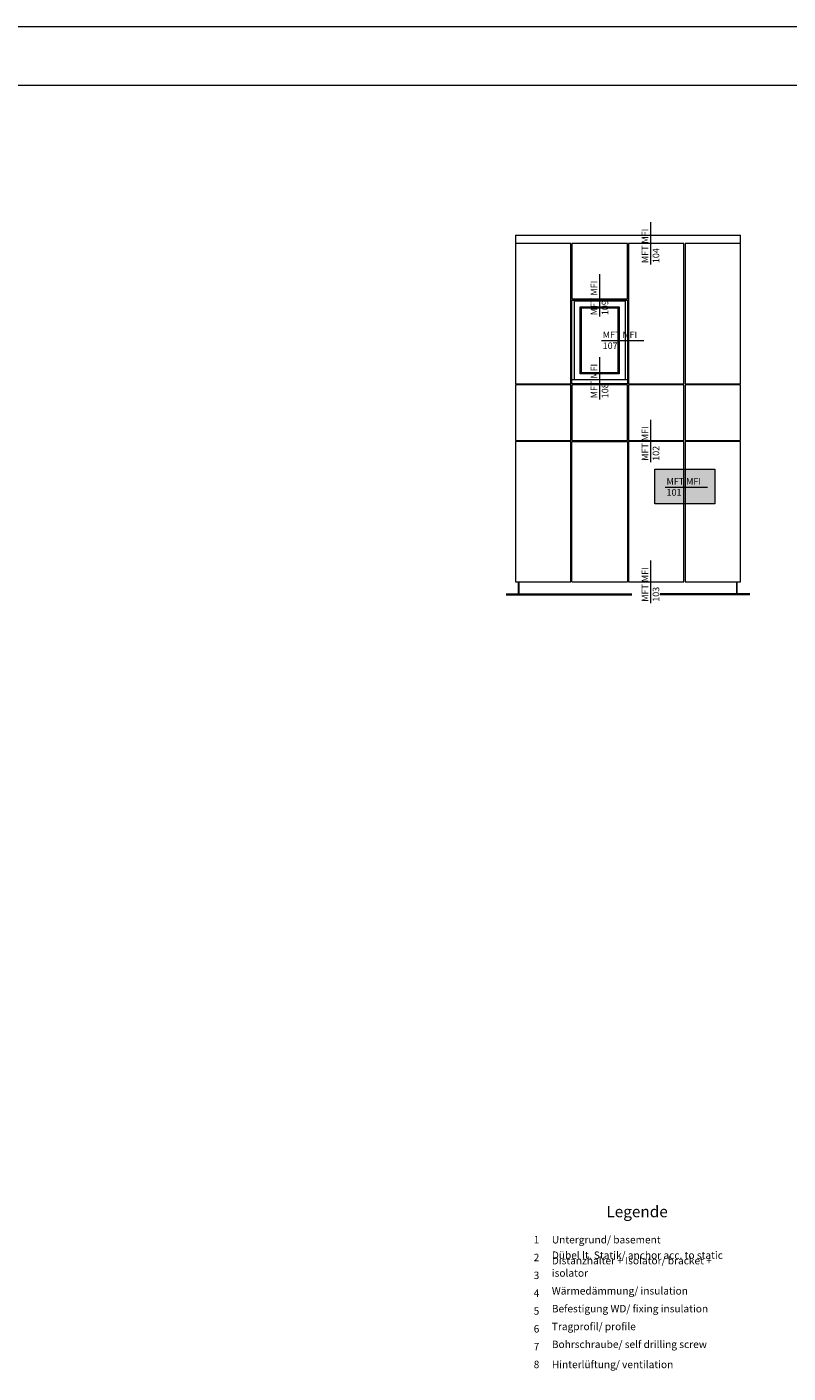
# Model space of a CAD drawing. Units: millimetres. Extents: x 2095 to 6002, y 1260 to 3918.
# Drawn here: x 2500 to 2906, y 3201 to 3918 of the extents above; entities that cross this region are included whole.
import ezdxf

# ---------------------------------------------------------------- set-up
doc = ezdxf.new("R2010")
doc.units = ezdxf.units.MM
doc.layers.add('70%', color=7, linetype='Continuous', transparency=0.7)
for name, color, linetype, lineweight in [('Schmale Volllinie', 7, 'Continuous', 13), ('Schmale Volllinie_Grau', 252, 'Continuous', 13), ('Text', 7, 'Continuous', 13)]:
    doc.layers.add(name, color=color, linetype=linetype, lineweight=lineweight)
doc.styles.get("Standard").update_dxf_attribs({"font": 'arial.ttf'})

msp = doc.modelspace()

# ---------------------------------------------------------------- hatches: boundary and pattern name
at = {"layer": '70%'}
h = msp.add_hatch(color=1, dxfattribs=at)
h.dxf.hatch_style = 1
h.paths.add_polyline_path([(2835.09, 3682.18), (2867.01, 3682.18), (2867.01, 3663.76), (2835.09, 3663.76)])

# ---------------------------------------------------------------- linework, layer by layer
at = {"layer": 'Schmale Volllinie', "ltscale": 5}
msp.add_line((2840.59, 3672.72), (2863.21, 3672.72), dxfattribs=at)
at = {"layer": 'Schmale Volllinie'}
for points in [[(2094.62, 1260.19), (6002.01, 1260.19), (6002.01, 3917.92), (2094.62, 3917.92)], [(2125.61, 3886.93), (5975.61, 3886.93), (5975.61, 1556.93), (2125.61, 1556.93)], [(2835.09, 3682.18), (2867.01, 3682.18), (2867.01, 3663.76), (2835.09, 3663.76)]]:
    msp.add_lwpolyline(points, close=True, dxfattribs=at)
at = {"layer": 'Schmale Volllinie_Grau', "ltscale": 5}
for p, q in [((2832.85, 3791.35), (2832.85, 3813.97)), ((2805.66, 3763.61), (2805.66, 3786.23)), ((2806.54, 3750.83), (2829.16, 3750.83)), ((2805.66, 3719.34), (2805.66, 3741.95)), ((2832.85, 3686.02), (2832.85, 3708.64)), ((2832.85, 3610.9), (2832.85, 3633.52))]:
    msp.add_line(p, q, dxfattribs=at)
at = {"layer": 'Schmale Volllinie_Grau'}
for p, q in [((2760.73, 3806.93), (2880.74, 3806.93)), ((2760.73, 3806.93), (2760.73, 3727.76)), ((2790.26, 3802.5), (2760.73, 3802.5)), ((2790.26, 3727.76), (2790.26, 3802.5)), ((2820.42, 3802.5), (2790.89, 3802.5)), ((2790.89, 3802.5), (2790.89, 3773)), ((2820.42, 3800.65), (2820.42, 3802.5)), ((2850.58, 3802.5), (2821.05, 3802.5)), ((2821.05, 3802.5), (2821.05, 3727.76)), ((2850.58, 3727.76), (2850.58, 3802.5)), ((2880.74, 3802.5), (2851.21, 3802.5)), ((2851.21, 3802.5), (2851.21, 3800.65)), ((2880.74, 3727.76), (2880.74, 3806.93)), ((2820.42, 3773), (2820.42, 3800.65)), ((2851.21, 3800.65), (2851.21, 3727.76)), ((2790.89, 3773), (2820.42, 3773)), ((2790.89, 3772.37), (2820.42, 3772.37)), ((2790.89, 3727.76), (2790.89, 3772.37)), ((2792.15, 3771.97), (2819.16, 3771.97)), ((2792.15, 3729.88), (2792.15, 3771.97)), ((2795.29, 3768.83), (2816.02, 3768.83)), ((2795.29, 3733.02), (2795.29, 3768.83)), ((2795.92, 3768.2), (2815.39, 3768.2)), ((2795.92, 3733.65), (2795.92, 3768.2)), ((2815.39, 3768.2), (2815.39, 3733.65)), ((2816.02, 3768.83), (2816.02, 3733.02)), ((2819.16, 3771.97), (2819.16, 3729.88)), ((2820.42, 3772.37), (2820.42, 3727.76)), ((2816.02, 3733.02), (2795.29, 3733.02)), ((2815.39, 3733.65), (2795.92, 3733.65)), ((2760.73, 3727.76), (2790.26, 3727.76)), ((2790.26, 3727.13), (2760.73, 3727.13)), ((2760.73, 3727.13), (2760.73, 3697.6)), ((2790.26, 3697.6), (2790.26, 3727.13)), ((2820.42, 3729.88), (2790.89, 3729.88)), ((2820.42, 3727.76), (2790.89, 3727.76)), ((2820.42, 3727.13), (2790.89, 3727.13)), ((2790.89, 3727.13), (2790.89, 3697.6)), ((2820.42, 3697.6), (2820.42, 3727.13)), ((2821.05, 3727.76), (2850.58, 3727.76)), ((2850.58, 3727.13), (2821.05, 3727.13)), ((2821.05, 3727.13), (2821.05, 3697.6)), ((2850.58, 3697.6), (2850.58, 3727.13)), ((2851.21, 3727.76), (2880.74, 3727.76)), ((2880.74, 3727.13), (2851.21, 3727.13)), ((2851.21, 3727.13), (2851.21, 3697.6)), ((2880.74, 3697.6), (2880.74, 3727.13)), ((2760.73, 3697.6), (2790.26, 3697.6)), ((2790.26, 3696.97), (2760.73, 3696.97)), ((2760.73, 3696.97), (2760.73, 3622.21)), ((2790.26, 3622.21), (2790.26, 3696.97)), ((2790.89, 3697.6), (2820.42, 3697.6)), ((2790.89, 3696.97), (2820.42, 3696.97)), ((2790.89, 3622.21), (2790.89, 3696.97)), ((2820.42, 3696.97), (2820.42, 3622.21)), ((2821.05, 3697.6), (2850.58, 3697.6)), ((2850.58, 3696.97), (2821.05, 3696.97)), ((2821.05, 3696.97), (2821.05, 3622.21)), ((2850.58, 3622.21), (2850.58, 3696.97)), ((2851.21, 3697.6), (2880.74, 3697.6)), ((2880.74, 3696.97), (2851.21, 3696.97)), ((2851.21, 3696.97), (2851.21, 3622.21)), ((2880.74, 3622.21), (2880.74, 3696.97)), ((2755.86, 3615.92), (2822.75, 3615.92)), ((2755.86, 3615.3), (2822.75, 3615.3)), ((2760.73, 3622.21), (2790.26, 3622.21)), ((2762.46, 3615.92), (2762.46, 3622.21)), ((2762.77, 3615.92), (2762.77, 3622.21)), ((2790.89, 3622.21), (2820.42, 3622.21)), ((2821.05, 3622.21), (2850.58, 3622.21)), ((2885.61, 3615.92), (2837.87, 3615.92)), ((2885.61, 3615.3), (2837.87, 3615.3)), ((2851.21, 3622.21), (2880.74, 3622.21)), ((2878.69, 3615.92), (2878.69, 3622.21)), ((2879.01, 3615.92), (2879.01, 3622.21))]:
    msp.add_line(p, q, dxfattribs=at)

# ---------------------------------------------------------------- texts
at = {"layer": 'Schmale Volllinie', "insert": (2841.31, 3677.5), "char_height": 3.499, "attachment_point": 1}
msp.add_mtext_dynamic_manual_height_columns('MFT MFI\\P101', width=20.8935, gutter_width=12.5, heights=[0], dxfattribs=at)
at = {"layer": 'Schmale Volllinie_Grau', "char_height": 3.499, "attachment_point": 1, "rotation": 90}
for s, insert in [('MFT MFI\\P104', (2828.07, 3792.07)), ('MFT MFI\\P109', (2800.88, 3764.33)), ('MFT MFI\\P108', (2800.88, 3720.05)), ('MFT MFI\\P102', (2828.07, 3686.74)), ('MFT MFI\\P103', (2828.07, 3611.62))]:
    msp.add_mtext_dynamic_manual_height_columns(s, width=20.8935, gutter_width=12.5, heights=[0], dxfattribs=dict(at, insert=insert))
at = {"layer": 'Schmale Volllinie_Grau', "insert": (2807.26, 3755.61), "char_height": 3.499, "attachment_point": 1}
msp.add_mtext_dynamic_manual_height_columns('MFT MFI\\P107', width=20.8935, gutter_width=12.5, heights=[0], dxfattribs=at)
at = {"layer": 'Text'}
for s, insert, char_height, width, attachment_point in [('{\\fArial Black|b0|i0|c0|p34;\\T1.5;Legende}', (2825.6, 3283.66), 6, 115.1723, 8), ('{\\fArial|b0|i0|c0;1', (2771.98, 3269.7), 3.9626, 7.9284, 8), ('{\\fArial|b0|i0|c0;Untergrund/ basement', (2780.16, 3269.7), 3.9626, 103.0317, 7), ('{\\fArial|b0|i0|c0;2', (2771.98, 3260.21), 3.9626, 7.9284, 8), ('Dübel lt. Statik/ anchor acc. to static', (2780.16, 3260.21), 3.9626, 103.0317, 7), ('Distanzhalter + Isolator/ bracket + isolator', (2780.16, 3250.71), 3.9626, 103.0317, 7), ('{\\fArial|b0|i0|c0;3', (2771.98, 3250.71), 3.9626, 7.9284, 8), ('{\\fArial|b0|i0|c0;4', (2771.98, 3241.22), 3.9626, 7.9284, 8), ('Wärmedämmung/ insulation', (2780.16, 3241.22), 3.9626, 103.0317, 7), ('{\\fArial|b0|i0|c0;5', (2771.98, 3231.72), 3.9626, 7.9284, 8), ('Befestigung WD/ fixing insulation', (2780.16, 3231.72), 3.9626, 103.0317, 7), ('{\\fArial|b0|i0|c0;6', (2771.98, 3222.23), 3.9626, 7.9284, 8), ('Tragprofil/ profile', (2780.16, 3222.23), 3.9626, 103.0317, 7), ('{\\fArial|b0|i0|c0;7', (2771.98, 3212.73), 3.9626, 7.9284, 8), ('Bohrschraube/ self drilling screw', (2780.16, 3212.73), 3.9626, 103.0317, 7), ('{\\fArial|b0|i0|c0;8', (2771.98, 3203.23), 3.9626, 7.9284, 8), ('{\\fArial|b0|i0|c0;Hinterlüftung/ ventilation', (2780.16, 3203.23), 3.9626, 103.0317, 7)]:
    msp.add_mtext(s, dxfattribs=dict(at, insert=insert, char_height=char_height, width=width, attachment_point=attachment_point))

doc.saveas('drawing.dxf')
